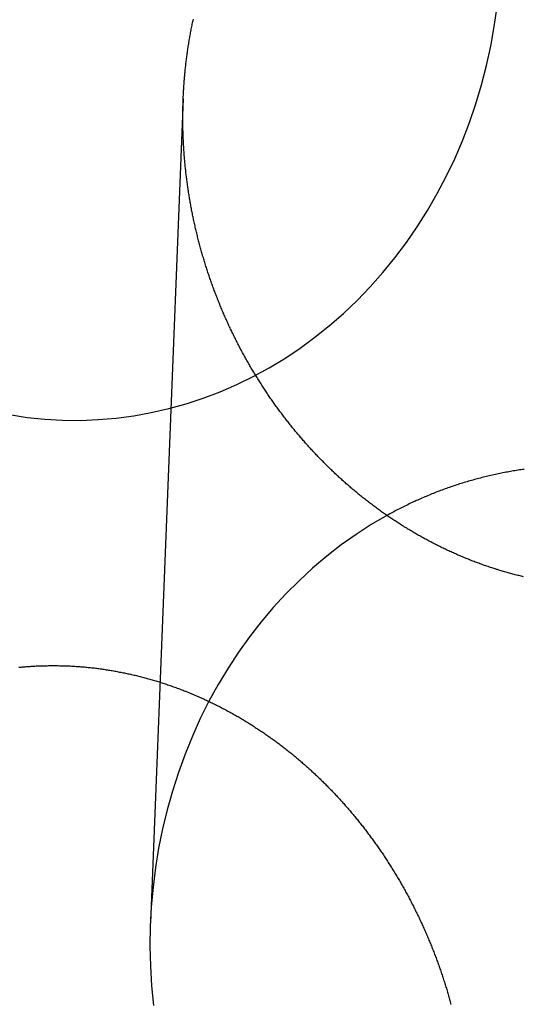
# Model space of a CAD drawing. Extents: x -59 to 290, y -231 to 1500.
# Drawn here: x 25 to 32, y 616 to 629 of the extents above; entities that cross this region are included whole.
import ezdxf

# ---------------------------------------------------------------- set-up
doc = ezdxf.new("R2010")
doc.units = 0
doc.header["$LTSCALE"] = 10
doc.linetypes.add('VERDECKT', pattern=[9.525, 6.35, -3.175])
doc.layers.get('0').update_dxf_attribs({"linetype": 'CONTINUOUS'})
doc.layers.add('STEMPEL', color=3, linetype='CONTINUOUS')

# ---------------------------------------------------------------- blocks, each defined once
blk = doc.blocks.new('A$C354DD62E')
at = {"color": 1, "linetype": 'VERDECKT', "extrusion": (0, 1, -2e-16)}
blk.add_line((27.40432, 627.96551), (26.97858, 617.27723), dxfattribs=at)
at = {"color": 1, "linetype": 'VERDECKT'}
for points in [[(25.1491, 623.869, 0), (25.3783, 623.834, 0), (25.6085, 623.81, 0), (25.8395, 623.797, 0), (26.0707, 623.795, 0), (26.3018, 623.804, 0), (26.5323, 623.824, 0), (26.762, 623.854, 0), (26.9902, 623.895, 0), (27.2168, 623.947, 0), (27.4412, 624.009, 0), (27.6631, 624.082, 0), (27.8821, 624.166, 0), (28.0979, 624.259, 0), (28.3099, 624.363, 0), (28.5179, 624.476, 0), (28.7215, 624.599, 0), (28.9203, 624.732, 0), (29.114, 624.873, 0), (29.3022, 625.024, 0), (29.4847, 625.183, 0), (29.6611, 625.351, 0), (29.8311, 625.527, 0), (29.9944, 625.711, 0), (30.1506, 625.902, 0), (30.2996, 626.101, 0), (30.4411, 626.306, 0), (30.5749, 626.518, 0), (30.7006, 626.736, 0), (30.818, 626.96, 0), (30.9271, 627.188, 0), (31.0275, 627.422, 0), (31.1191, 627.661, 0), (31.2018, 627.903, 0), (31.2754, 628.149, 0), (31.3397, 628.399, 0), (31.3947, 628.651, 0), (31.4402, 628.905, 0), (31.4763, 629.162, 0)], [(30.0476, 622.561, 0), (29.845, 622.442, 0), (29.647, 622.315, 0), (29.4539, 622.178, 0), (29.266, 622.032, 0), (29.0836, 621.878, 0), (28.907, 621.715, 0), (28.7366, 621.544, 0), (28.5725, 621.366, 0), (28.4152, 621.18, 0), (28.2649, 620.987, 0), (28.1218, 620.787, 0), (27.9862, 620.581, 0), (27.8583, 620.368, 0), (27.7383, 620.15, 0), (27.6264, 619.927, 0), (27.5229, 619.698, 0), (27.4278, 619.465, 0), (27.3415, 619.228, 0), (27.2639, 618.986, 0), (27.1953, 618.742, 0), (27.1357, 618.494, 0), (27.0853, 618.244, 0), (27.0441, 617.992, 0), (27.0123, 617.738, 0), (26.9898, 617.483, 0), (26.9768, 617.227, 0), (26.9731, 616.971, 0), (26.9789, 616.714, 0), (26.9942, 616.458, 0), (27.0188, 616.203, 0)]]:
    blk.add_polyline3d(points, dxfattribs=at)
at = {"color": 3}
for points in [[(31.821, 621.766, 0), (31.8056, 621.769, 0), (31.7902, 621.773, 0), (31.7748, 621.777, 0), (31.7594, 621.781, 0), (31.744, 621.784, 0), (31.7286, 621.788, 0), (31.7132, 621.792, 0), (31.6978, 621.796, 0), (31.6824, 621.8, 0), (31.6671, 621.804, 0), (31.6517, 621.809, 0), (31.6363, 621.813, 0), (31.621, 621.817, 0), (31.6056, 621.821, 0), (31.5903, 621.826, 0), (31.5749, 621.83, 0), (31.5596, 621.835, 0), (31.5443, 621.839, 0), (31.5289, 621.844, 0), (31.5136, 621.848, 0), (31.4983, 621.853, 0), (31.483, 621.858, 0), (31.4677, 621.862, 0), (31.4524, 621.867, 0), (31.4372, 621.872, 0), (31.4219, 621.877, 0), (31.4066, 621.882, 0), (31.3914, 621.887, 0), (31.3761, 621.892, 0), (31.3609, 621.897, 0), (31.3457, 621.902, 0), (31.3305, 621.908, 0), (31.3153, 621.913, 0), (31.3001, 621.918, 0), (31.2849, 621.924, 0), (31.2697, 621.929, 0), (31.2546, 621.935, 0), (31.2394, 621.94, 0), (31.2243, 621.946, 0), (31.2092, 621.951, 0), (31.194, 621.957, 0), (31.1789, 621.963, 0), (31.1639, 621.969, 0), (31.1488, 621.974, 0), (31.1337, 621.98, 0), (31.1187, 621.986, 0), (31.1036, 621.992, 0), (31.0886, 621.998, 0), (31.0736, 622.004, 0), (31.0586, 622.011, 0), (31.0436, 622.017, 0), (31.0287, 622.023, 0), (31.0137, 622.029, 0), (30.9988, 622.036, 0), (30.9839, 622.042, 0), (30.969, 622.048, 0), (30.9541, 622.055, 0), (30.9392, 622.061, 0), (30.9244, 622.068, 0), (30.9095, 622.075, 0), (30.8947, 622.081, 0), (30.8799, 622.088, 0), (30.8651, 622.095, 0), (30.8504, 622.102, 0), (30.8356, 622.108, 0), (30.8209, 622.115, 0), (30.8062, 622.122, 0), (30.7915, 622.129, 0), (30.7768, 622.136, 0), (30.7621, 622.143, 0), (30.7475, 622.15, 0), (30.7329, 622.158, 0), (30.7183, 622.165, 0), (30.7037, 622.172, 0), (30.6891, 622.179, 0), (30.6746, 622.187, 0), (30.6601, 622.194, 0), (30.6456, 622.202, 0), (30.6311, 622.209, 0), (30.6166, 622.217, 0), (30.6022, 622.224, 0), (30.5878, 622.232, 0), (30.5734, 622.24, 0), (30.559, 622.247, 0), (30.5447, 622.255, 0), (30.5303, 622.263, 0), (30.516, 622.271, 0), (30.5018, 622.279, 0), (30.4875, 622.287, 0), (30.4733, 622.295, 0), (30.4591, 622.303, 0), (30.4449, 622.311, 0), (30.4307, 622.319, 0), (30.4166, 622.327, 0), (30.4025, 622.335, 0), (30.3884, 622.344, 0), (30.3743, 622.352, 0), (30.3602, 622.36, 0), (30.3462, 622.369, 0), (30.3322, 622.377, 0), (30.3183, 622.385, 0), (30.3043, 622.394, 0), (30.2904, 622.403, 0), (30.2765, 622.411, 0), (30.2626, 622.42, 0), (30.2488, 622.428, 0), (30.235, 622.437, 0), (30.2212, 622.446, 0), (30.2074, 622.455, 0), (30.1937, 622.464, 0), (30.18, 622.472, 0), (30.1663, 622.481, 0), (30.1526, 622.49, 0), (30.139, 622.499, 0), (30.1254, 622.508, 0), (30.1118, 622.517, 0), (30.0983, 622.527, 0), (30.0847, 622.536, 0), (30.0712, 622.545, 0), (30.0578, 622.554, 0), (30.0443, 622.563, 0), (30.0309, 622.573, 0), (30.0176, 622.582, 0), (30.0042, 622.591, 0), (29.9909, 622.601, 0), (29.9776, 622.61, 0), (29.9643, 622.62, 0), (29.9511, 622.629, 0), (29.9379, 622.639, 0), (29.9247, 622.648, 0), (29.9116, 622.658, 0), (29.8985, 622.668, 0), (29.8854, 622.677, 0), (29.8724, 622.687, 0), (29.8593, 622.697, 0), (29.8463, 622.707, 0), (29.8334, 622.717, 0), (29.8205, 622.726, 0), (29.8076, 622.736, 0), (29.7947, 622.746, 0), (29.7819, 622.756, 0), (29.7691, 622.766, 0), (29.7563, 622.776, 0), (29.7436, 622.786, 0), (29.7309, 622.796, 0), (29.7182, 622.807, 0), (29.7056, 622.817, 0), (29.693, 622.827, 0), (29.6805, 622.837, 0), (29.6679, 622.848, 0), (29.6554, 622.858, 0), (29.643, 622.868, 0), (29.6305, 622.879, 0), (29.6182, 622.889, 0), (29.6058, 622.899, 0), (29.5935, 622.91, 0), (29.5812, 622.92, 0), (29.5689, 622.931, 0), (29.5567, 622.941, 0), (29.5445, 622.952, 0), (29.5324, 622.962, 0), (29.5203, 622.973, 0), (29.5082, 622.984, 0), (29.4961, 622.994, 0), (29.4841, 623.005, 0), (29.4722, 623.016, 0), (29.4602, 623.027, 0), (29.4483, 623.037, 0), (29.4365, 623.048, 0), (29.4246, 623.059, 0), (29.4129, 623.07, 0), (29.4011, 623.081, 0), (29.3894, 623.092, 0), (29.3777, 623.103, 0), (29.3661, 623.114, 0), (29.3545, 623.125, 0), (29.3429, 623.136, 0), (29.3314, 623.147, 0), (29.3199, 623.158, 0), (29.3084, 623.169, 0), (29.297, 623.18, 0), (29.2856, 623.191, 0), (29.2743, 623.202, 0), (29.263, 623.214, 0), (29.2517, 623.225, 0), (29.2405, 623.236, 0), (29.2293, 623.247, 0), (29.2181, 623.259, 0), (29.207, 623.27, 0), (29.1959, 623.281, 0), (29.1849, 623.292, 0), (29.1739, 623.304, 0), (29.1629, 623.315, 0), (29.152, 623.327, 0), (29.1411, 623.338, 0), (29.1303, 623.349, 0), (29.1195, 623.361, 0), (29.1087, 623.372, 0), (29.098, 623.384, 0), (29.0873, 623.395, 0), (29.0766, 623.407, 0), (29.066, 623.418, 0), (29.0555, 623.43, 0), (29.0449, 623.441, 0), (29.0345, 623.453, 0), (29.024, 623.464, 0), (29.0136, 623.476, 0), (29.0032, 623.488, 0), (28.9929, 623.499, 0), (28.9826, 623.511, 0), (28.9724, 623.523, 0), (28.9622, 623.534, 0), (28.952, 623.546, 0), (28.9419, 623.558, 0), (28.9318, 623.569, 0), (28.9218, 623.581, 0), (28.9118, 623.593, 0), (28.9018, 623.605, 0), (28.8918, 623.617, 0), (28.8819, 623.628, 0), (28.8719, 623.64, 0), (28.862, 623.652, 0), (28.8521, 623.664, 0), (28.8423, 623.676, 0), (28.8324, 623.688, 0), (28.8226, 623.7, 0), (28.8128, 623.713, 0), (28.803, 623.725, 0), (28.7932, 623.737, 0), (28.7835, 623.749, 0), (28.7738, 623.761, 0), (28.7641, 623.774, 0), (28.7544, 623.786, 0), (28.7447, 623.798, 0), (28.7351, 623.811, 0), (28.7255, 623.823, 0), (28.7159, 623.836, 0), (28.7063, 623.848, 0), (28.6968, 623.861, 0), (28.6873, 623.874, 0), (28.6778, 623.886, 0), (28.6683, 623.899, 0), (28.6589, 623.911, 0), (28.6495, 623.924, 0), (28.6401, 623.937, 0), (28.6307, 623.95, 0), (28.6214, 623.963, 0), (28.6121, 623.975, 0), (28.6028, 623.988, 0), (28.5935, 624.001, 0), (28.5843, 624.014, 0), (28.5751, 624.027, 0), (28.5659, 624.04, 0), (28.5567, 624.053, 0), (28.5476, 624.066, 0), (28.5385, 624.08, 0), (28.5294, 624.093, 0), (28.5204, 624.106, 0), (28.5113, 624.119, 0), (28.5023, 624.132, 0), (28.4934, 624.146, 0), (28.4844, 624.159, 0), (28.4755, 624.172, 0), (28.4666, 624.186, 0), (28.4578, 624.199, 0), (28.4489, 624.213, 0), (28.4401, 624.226, 0), (28.4314, 624.24, 0), (28.4226, 624.253, 0), (28.4139, 624.267, 0), (28.4052, 624.28, 0), (28.3966, 624.294, 0), (28.3879, 624.307, 0), (28.3793, 624.321, 0), (28.3708, 624.335, 0), (28.3623, 624.349, 0), (28.3538, 624.362, 0), (28.3453, 624.376, 0), (28.3368, 624.39, 0), (28.3284, 624.404, 0), (28.3201, 624.418, 0), (28.3117, 624.432, 0), (28.3034, 624.446, 0), (28.2951, 624.46, 0), (28.2869, 624.474, 0), (28.2786, 624.488, 0), (28.2705, 624.502, 0), (28.2623, 624.516, 0), (28.2542, 624.53, 0), (28.2461, 624.544, 0), (28.238, 624.558, 0), (28.23, 624.572, 0), (28.222, 624.587, 0), (28.2141, 624.601, 0), (28.2061, 624.615, 0), (28.1982, 624.629, 0), (28.1904, 624.644, 0), (28.1826, 624.658, 0), (28.1748, 624.672, 0), (28.167, 624.687, 0), (28.1593, 624.701, 0), (28.1516, 624.716, 0), (28.144, 624.73, 0), (28.1363, 624.745, 0), (28.1288, 624.759, 0), (28.1212, 624.774, 0), (28.1137, 624.788, 0), (28.1062, 624.803, 0), (28.0988, 624.817, 0), (28.0914, 624.832, 0), (28.084, 624.847, 0), (28.0766, 624.861, 0), (28.0693, 624.876, 0), (28.0621, 624.891, 0), (28.0548, 624.906, 0), (28.0476, 624.92, 0), (28.0405, 624.935, 0), (28.0333, 624.95, 0), (28.0262, 624.965, 0), (28.0192, 624.98, 0), (28.0122, 624.995, 0), (28.0052, 625.01, 0), (27.9982, 625.024, 0), (27.9913, 625.039, 0), (27.9845, 625.054, 0), (27.9776, 625.069, 0), (27.9708, 625.084, 0), (27.9641, 625.099, 0), (27.9573, 625.114, 0), (27.9506, 625.13, 0), (27.944, 625.145, 0), (27.9374, 625.16, 0), (27.9308, 625.175, 0), (27.9242, 625.19, 0), (27.9177, 625.205, 0), (27.9113, 625.22, 0), (27.9049, 625.236, 0), (27.8985, 625.251, 0), (27.8921, 625.266, 0), (27.8858, 625.281, 0), (27.8795, 625.297, 0), (27.8733, 625.312, 0), (27.8671, 625.327, 0), (27.8609, 625.342, 0), (27.8548, 625.358, 0), (27.8487, 625.373, 0), (27.8427, 625.389, 0), (27.8367, 625.404, 0), (27.8307, 625.419, 0), (27.8248, 625.435, 0), (27.8189, 625.45, 0), (27.8131, 625.466, 0), (27.8072, 625.481, 0), (27.8015, 625.497, 0), (27.7958, 625.512, 0), (27.7901, 625.528, 0), (27.7844, 625.543, 0), (27.7788, 625.559, 0), (27.7732, 625.574, 0), (27.7677, 625.59, 0), (27.7622, 625.605, 0), (27.7568, 625.621, 0), (27.7514, 625.637, 0), (27.746, 625.652, 0), (27.7407, 625.668, 0), (27.7354, 625.684, 0), (27.7301, 625.699, 0), (27.7249, 625.715, 0), (27.7198, 625.731, 0), (27.7146, 625.746, 0), (27.7096, 625.762, 0), (27.7045, 625.778, 0), (27.6995, 625.793, 0), (27.6945, 625.809, 0), (27.6896, 625.825, 0), (27.6847, 625.841, 0), (27.6799, 625.857, 0), (27.6751, 625.872, 0), (27.6703, 625.888, 0), (27.6656, 625.904, 0), (27.6609, 625.92, 0), (27.6563, 625.936, 0), (27.6517, 625.951, 0), (27.6471, 625.967, 0), (27.6426, 625.983, 0), (27.6381, 625.999, 0), (27.6337, 626.015, 0), (27.6293, 626.031, 0), (27.625, 626.047, 0), (27.6207, 626.063, 0), (27.6164, 626.079, 0), (27.6122, 626.094, 0), (27.608, 626.11, 0), (27.6038, 626.126, 0), (27.5997, 626.142, 0), (27.5957, 626.158, 0), (27.5916, 626.174, 0), (27.5876, 626.19, 0), (27.5837, 626.206, 0), (27.5798, 626.222, 0), (27.576, 626.238, 0), (27.5721, 626.254, 0), (27.5684, 626.27, 0), (27.5646, 626.286, 0), (27.5609, 626.302, 0), (27.5573, 626.318, 0), (27.5537, 626.334, 0), (27.5501, 626.35, 0), (27.5466, 626.366, 0), (27.5431, 626.382, 0), (27.5397, 626.398, 0), (27.5363, 626.414, 0), (27.5329, 626.43, 0), (27.5296, 626.446, 0), (27.5263, 626.462, 0), (27.5231, 626.478, 0), (27.5199, 626.494, 0), (27.5168, 626.51, 0), (27.5137, 626.526, 0), (27.5106, 626.542, 0), (27.5076, 626.558, 0), (27.5046, 626.575, 0), (27.5017, 626.591, 0), (27.4988, 626.607, 0), (27.4959, 626.623, 0), (27.4931, 626.639, 0), (27.4903, 626.655, 0), (27.4876, 626.671, 0), (27.4849, 626.687, 0), (27.4823, 626.703, 0), (27.4797, 626.719, 0), (27.4772, 626.735, 0), (27.4746, 626.751, 0), (27.4722, 626.767, 0), (27.4698, 626.783, 0), (27.4674, 626.799, 0), (27.465, 626.815, 0), (27.4627, 626.831, 0), (27.4605, 626.847, 0), (27.4582, 626.863, 0), (27.4561, 626.879, 0), (27.4539, 626.895, 0), (27.4518, 626.911, 0), (27.4498, 626.927, 0), (27.4478, 626.943, 0), (27.4458, 626.959, 0), (27.4439, 626.975, 0), (27.442, 626.991, 0), (27.4402, 627.007, 0), (27.4384, 627.023, 0), (27.4366, 627.039, 0), (27.4349, 627.055, 0), (27.4332, 627.071, 0), (27.4316, 627.087, 0), (27.43, 627.103, 0), (27.4284, 627.119, 0), (27.4269, 627.135, 0), (27.4255, 627.151, 0), (27.424, 627.167, 0), (27.4226, 627.183, 0), (27.4213, 627.199, 0), (27.42, 627.215, 0), (27.4187, 627.231, 0), (27.4175, 627.246, 0), (27.4163, 627.262, 0), (27.4152, 627.278, 0), (27.4141, 627.294, 0), (27.413, 627.31, 0), (27.412, 627.326, 0), (27.411, 627.342, 0), (27.4101, 627.357, 0), (27.4092, 627.373, 0), (27.4083, 627.389, 0), (27.4075, 627.405, 0), (27.4067, 627.421, 0), (27.4059, 627.436, 0), (27.4052, 627.452, 0), (27.4046, 627.468, 0), (27.404, 627.484, 0), (27.4034, 627.499, 0), (27.4028, 627.515, 0), (27.4023, 627.531, 0), (27.4019, 627.546, 0), (27.4015, 627.562, 0), (27.4011, 627.578, 0), (27.4007, 627.593, 0), (27.4004, 627.609, 0), (27.4002, 627.625, 0), (27.4, 627.64, 0), (27.3998, 627.656, 0), (27.3996, 627.671, 0), (27.3995, 627.687, 0), (27.3995, 627.702, 0), (27.3994, 627.718, 0), (27.3995, 627.734, 0), (27.3995, 627.749, 0), (27.3996, 627.765, 0), (27.3997, 627.78, 0), (27.3999, 627.795, 0), (27.4001, 627.811, 0), (27.4004, 627.827, 0), (27.4006, 627.842, 0), (27.401, 627.858, 0), (27.4013, 627.873, 0), (27.4018, 627.889, 0), (27.4022, 627.904, 0), (27.4027, 627.92, 0), (27.4032, 627.936, 0), (27.4038, 627.951, 0), (27.4044, 627.967, 0), (27.4051, 627.983, 0), (27.4057, 627.998, 0), (27.4065, 628.014, 0), (27.4073, 628.03, 0), (27.4081, 628.045, 0), (27.4089, 628.061, 0), (27.4098, 628.077, 0), (27.4108, 628.093, 0), (27.4117, 628.108, 0), (27.4128, 628.124, 0), (27.4138, 628.14, 0), (27.4149, 628.156, 0), (27.4161, 628.171, 0), (27.4173, 628.187, 0), (27.4185, 628.203, 0), (27.4198, 628.219, 0), (27.4211, 628.235, 0), (27.4224, 628.251, 0), (27.4238, 628.266, 0), (27.4253, 628.282, 0), (27.4268, 628.298, 0), (27.4283, 628.314, 0), (27.4299, 628.33, 0), (27.4315, 628.346, 0), (27.4331, 628.362, 0), (27.4348, 628.378, 0), (27.4366, 628.394, 0), (27.4384, 628.41, 0), (27.4402, 628.425, 0), (27.4421, 628.441, 0), (27.444, 628.457, 0), (27.4459, 628.473, 0), (27.4479, 628.489, 0), (27.45, 628.505, 0), (27.4521, 628.521, 0), (27.4542, 628.537, 0), (27.4564, 628.553, 0), (27.4586, 628.569, 0), (27.4609, 628.585, 0), (27.4632, 628.601, 0), (27.4655, 628.617, 0), (27.4679, 628.633, 0), (27.4704, 628.649, 0), (27.4729, 628.665, 0), (27.4754, 628.681, 0), (27.478, 628.697, 0), (27.4806, 628.713, 0), (27.4833, 628.728, 0), (27.486, 628.744, 0), (27.4887, 628.76, 0), (27.4915, 628.776, 0), (27.4944, 628.792, 0), (27.4973, 628.808, 0), (27.5002, 628.824, 0), (27.5032, 628.84, 0), (27.5062, 628.856, 0), (27.5093, 628.872, 0), (27.5124, 628.888, 0), (27.5156, 628.904, 0), (27.5188, 628.92, 0), (27.5221, 628.936, 0), (27.5254, 628.952, 0), (27.5288, 628.968, 0), (27.5322, 628.984, 0), (27.5356, 629, 0)], [(26, 620.604, 0), (26.0155, 620.603, 0), (26.031, 620.602, 0), (26.0465, 620.601, 0), (26.062, 620.6, 0), (26.0776, 620.599, 0), (26.0931, 620.597, 0), (26.1087, 620.596, 0), (26.1242, 620.595, 0), (26.1398, 620.593, 0), (26.1554, 620.592, 0), (26.171, 620.59, 0), (26.1865, 620.589, 0), (26.2021, 620.587, 0), (26.2178, 620.585, 0), (26.2334, 620.583, 0), (26.249, 620.582, 0), (26.2646, 620.58, 0), (26.2803, 620.578, 0), (26.2959, 620.576, 0), (26.3115, 620.574, 0), (26.3272, 620.572, 0), (26.3428, 620.57, 0), (26.3585, 620.567, 0), (26.3742, 620.565, 0), (26.3898, 620.563, 0), (26.4055, 620.56, 0), (26.4212, 620.558, 0), (26.4369, 620.555, 0), (26.4525, 620.553, 0), (26.4682, 620.55, 0), (26.4839, 620.548, 0), (26.4996, 620.545, 0), (26.5153, 620.542, 0), (26.531, 620.539, 0), (26.5467, 620.536, 0), (26.5623, 620.533, 0), (26.578, 620.53, 0), (26.5937, 620.527, 0), (26.6094, 620.524, 0), (26.6251, 620.521, 0), (26.6408, 620.518, 0), (26.6565, 620.515, 0), (26.6722, 620.511, 0), (26.6879, 620.508, 0), (26.7035, 620.505, 0), (26.7192, 620.501, 0), (26.7349, 620.498, 0), (26.7506, 620.494, 0), (26.7662, 620.49, 0), (26.7819, 620.487, 0), (26.7976, 620.483, 0), (26.8132, 620.479, 0), (26.8289, 620.475, 0), (26.8445, 620.471, 0), (26.8602, 620.467, 0), (26.8758, 620.463, 0), (26.8914, 620.459, 0), (26.9071, 620.455, 0), (26.9227, 620.451, 0), (26.9383, 620.446, 0), (26.9539, 620.442, 0), (26.9695, 620.438, 0), (26.9851, 620.433, 0), (27.0007, 620.429, 0), (27.0163, 620.424, 0), (27.0318, 620.42, 0), (27.0474, 620.415, 0), (27.0629, 620.41, 0), (27.0785, 620.405, 0), (27.094, 620.401, 0), (27.1095, 620.396, 0), (27.125, 620.391, 0), (27.1405, 620.386, 0), (27.156, 620.381, 0), (27.1715, 620.376, 0), (27.187, 620.371, 0), (27.2024, 620.365, 0), (27.2179, 620.36, 0), (27.2333, 620.355, 0), (27.2487, 620.349, 0), (27.2642, 620.344, 0), (27.2795, 620.338, 0), (27.2949, 620.333, 0), (27.3103, 620.327, 0), (27.3257, 620.322, 0), (27.341, 620.316, 0), (27.3563, 620.31, 0), (27.3717, 620.305, 0), (27.387, 620.299, 0), (27.4023, 620.293, 0), (27.4175, 620.287, 0), (27.4328, 620.281, 0), (27.448, 620.275, 0), (27.4633, 620.269, 0), (27.4785, 620.263, 0), (27.4937, 620.256, 0), (27.5088, 620.25, 0), (27.524, 620.244, 0), (27.5392, 620.237, 0), (27.5543, 620.231, 0), (27.5694, 620.225, 0), (27.5845, 620.218, 0), (27.5996, 620.211, 0), (27.6146, 620.205, 0), (27.6297, 620.198, 0), (27.6447, 620.191, 0), (27.6597, 620.185, 0), (27.6747, 620.178, 0), (27.6896, 620.171, 0), (27.7046, 620.164, 0), (27.7195, 620.157, 0), (27.7344, 620.15, 0), (27.7493, 620.143, 0), (27.7641, 620.136, 0), (27.779, 620.129, 0), (27.7938, 620.122, 0), (27.8086, 620.114, 0), (27.8234, 620.107, 0), (27.8381, 620.1, 0), (27.8528, 620.092, 0), (27.8675, 620.085, 0), (27.8822, 620.077, 0), (27.8969, 620.07, 0), (27.9115, 620.062, 0), (27.9261, 620.054, 0), (27.9407, 620.047, 0), (27.9553, 620.039, 0), (27.9698, 620.031, 0), (27.9843, 620.023, 0), (27.9988, 620.015, 0), (28.0133, 620.007, 0), (28.0278, 619.999, 0), (28.0422, 619.991, 0), (28.0566, 619.983, 0), (28.071, 619.975, 0), (28.0853, 619.967, 0), (28.0996, 619.959, 0), (28.1139, 619.951, 0), (28.1282, 619.942, 0), (28.1424, 619.934, 0), (28.1566, 619.926, 0), (28.1708, 619.917, 0), (28.185, 619.909, 0), (28.1991, 619.9, 0), (28.2132, 619.892, 0), (28.2273, 619.883, 0), (28.2414, 619.874, 0), (28.2554, 619.866, 0), (28.2694, 619.857, 0), (28.2834, 619.848, 0), (28.2973, 619.839, 0), (28.3112, 619.83, 0), (28.3251, 619.821, 0), (28.339, 619.812, 0), (28.3528, 619.803, 0), (28.3666, 619.794, 0), (28.3804, 619.785, 0), (28.3941, 619.776, 0), (28.4078, 619.767, 0), (28.4215, 619.758, 0), (28.4352, 619.749, 0), (28.4488, 619.739, 0), (28.4624, 619.73, 0), (28.4759, 619.721, 0), (28.4895, 619.711, 0), (28.5029, 619.702, 0), (28.5164, 619.692, 0), (28.5298, 619.683, 0), (28.5432, 619.673, 0), (28.5566, 619.664, 0), (28.5699, 619.654, 0), (28.5832, 619.644, 0), (28.5965, 619.635, 0), (28.6098, 619.625, 0), (28.623, 619.615, 0), (28.6361, 619.605, 0), (28.6493, 619.596, 0), (28.6624, 619.586, 0), (28.6754, 619.576, 0), (28.6885, 619.566, 0), (28.7015, 619.556, 0), (28.7144, 619.546, 0), (28.7274, 619.536, 0), (28.7403, 619.526, 0), (28.7531, 619.516, 0), (28.766, 619.505, 0), (28.7787, 619.495, 0), (28.7915, 619.485, 0), (28.8042, 619.475, 0), (28.8169, 619.464, 0), (28.8296, 619.454, 0), (28.8422, 619.444, 0), (28.8547, 619.433, 0), (28.8673, 619.423, 0), (28.8798, 619.412, 0), (28.8922, 619.402, 0), (28.9047, 619.391, 0), (28.9171, 619.381, 0), (28.9294, 619.37, 0), (28.9417, 619.36, 0), (28.954, 619.349, 0), (28.9663, 619.338, 0), (28.9785, 619.328, 0), (28.9906, 619.317, 0), (29.0027, 619.306, 0), (29.0148, 619.295, 0), (29.0269, 619.285, 0), (29.0389, 619.274, 0), (29.0509, 619.263, 0), (29.0628, 619.252, 0), (29.0747, 619.241, 0), (29.0866, 619.23, 0), (29.0984, 619.219, 0), (29.1102, 619.208, 0), (29.1219, 619.197, 0), (29.1336, 619.186, 0), (29.1453, 619.175, 0), (29.1569, 619.164, 0), (29.1685, 619.153, 0), (29.18, 619.142, 0), (29.1916, 619.131, 0), (29.203, 619.119, 0), (29.2144, 619.108, 0), (29.2258, 619.097, 0), (29.2372, 619.086, 0), (29.2485, 619.075, 0), (29.2597, 619.063, 0), (29.271, 619.052, 0), (29.2822, 619.041, 0), (29.2933, 619.029, 0), (29.3044, 619.018, 0), (29.3155, 619.007, 0), (29.3265, 618.995, 0), (29.3375, 618.984, 0), (29.3484, 618.972, 0), (29.3593, 618.961, 0), (29.3701, 618.949, 0), (29.3809, 618.938, 0), (29.3917, 618.926, 0), (29.4024, 618.915, 0), (29.4131, 618.903, 0), (29.4238, 618.892, 0), (29.4344, 618.88, 0), (29.4449, 618.869, 0), (29.4554, 618.857, 0), (29.4659, 618.845, 0), (29.4763, 618.834, 0), (29.4867, 618.822, 0), (29.497, 618.811, 0), (29.5073, 618.799, 0), (29.5176, 618.787, 0), (29.5279, 618.775, 0), (29.5381, 618.764, 0), (29.5484, 618.752, 0), (29.5585, 618.74, 0), (29.5687, 618.728, 0), (29.5789, 618.716, 0), (29.589, 618.704, 0), (29.5991, 618.692, 0), (29.6092, 618.68, 0), (29.6193, 618.668, 0), (29.6293, 618.656, 0), (29.6393, 618.644, 0), (29.6493, 618.631, 0), (29.6593, 618.619, 0), (29.6693, 618.607, 0), (29.6792, 618.595, 0), (29.6891, 618.582, 0), (29.699, 618.57, 0), (29.7088, 618.557, 0), (29.7187, 618.545, 0), (29.7285, 618.533, 0), (29.7383, 618.52, 0), (29.748, 618.507, 0), (29.7577, 618.495, 0), (29.7675, 618.482, 0), (29.7771, 618.47, 0), (29.7868, 618.457, 0), (29.7964, 618.444, 0), (29.806, 618.431, 0), (29.8156, 618.419, 0), (29.8252, 618.406, 0), (29.8347, 618.393, 0), (29.8442, 618.38, 0), (29.8537, 618.367, 0), (29.8632, 618.354, 0), (29.8726, 618.341, 0), (29.882, 618.328, 0), (29.8913, 618.315, 0), (29.9007, 618.302, 0), (29.91, 618.289, 0), (29.9193, 618.276, 0), (29.9286, 618.262, 0), (29.9378, 618.249, 0), (29.947, 618.236, 0), (29.9562, 618.223, 0), (29.9653, 618.209, 0), (29.9744, 618.196, 0), (29.9835, 618.182, 0), (29.9926, 618.169, 0), (30.0016, 618.156, 0), (30.0106, 618.142, 0), (30.0196, 618.129, 0), (30.0286, 618.115, 0), (30.0375, 618.101, 0), (30.0464, 618.088, 0), (30.0552, 618.074, 0), (30.064, 618.06, 0), (30.0728, 618.047, 0), (30.0816, 618.033, 0), (30.0903, 618.019, 0), (30.099, 618.005, 0), (30.1077, 617.992, 0), (30.1163, 617.978, 0), (30.1249, 617.964, 0), (30.1335, 617.95, 0), (30.1421, 617.936, 0), (30.1506, 617.922, 0), (30.1591, 617.908, 0), (30.1675, 617.894, 0), (30.1759, 617.88, 0), (30.1843, 617.866, 0), (30.1927, 617.852, 0), (30.201, 617.838, 0), (30.2093, 617.824, 0), (30.2175, 617.809, 0), (30.2257, 617.795, 0), (30.2339, 617.781, 0), (30.2421, 617.767, 0), (30.2502, 617.752, 0), (30.2583, 617.738, 0), (30.2663, 617.724, 0), (30.2743, 617.709, 0), (30.2823, 617.695, 0), (30.2903, 617.68, 0), (30.2982, 617.666, 0), (30.3061, 617.651, 0), (30.3139, 617.637, 0), (30.3217, 617.622, 0), (30.3295, 617.608, 0), (30.3373, 617.593, 0), (30.345, 617.579, 0), (30.3527, 617.564, 0), (30.3603, 617.549, 0), (30.3679, 617.535, 0), (30.3755, 617.52, 0), (30.383, 617.505, 0), (30.3905, 617.49, 0), (30.398, 617.476, 0), (30.4054, 617.461, 0), (30.4128, 617.446, 0), (30.4202, 617.431, 0), (30.4275, 617.416, 0), (30.4348, 617.401, 0), (30.442, 617.386, 0), (30.4493, 617.371, 0), (30.4565, 617.357, 0), (30.4636, 617.342, 0), (30.4707, 617.327, 0), (30.4778, 617.312, 0), (30.4848, 617.296, 0), (30.4918, 617.281, 0), (30.4988, 617.266, 0), (30.5057, 617.251, 0), (30.5126, 617.236, 0), (30.5195, 617.221, 0), (30.5263, 617.206, 0), (30.5331, 617.191, 0), (30.5398, 617.175, 0), (30.5465, 617.16, 0), (30.5532, 617.145, 0), (30.5598, 617.13, 0), (30.5664, 617.114, 0), (30.573, 617.099, 0), (30.5795, 617.084, 0), (30.586, 617.068, 0), (30.5924, 617.053, 0), (30.5988, 617.038, 0), (30.6052, 617.022, 0), (30.6115, 617.007, 0), (30.6178, 616.991, 0), (30.6241, 616.976, 0), (30.6303, 616.96, 0), (30.6364, 616.945, 0), (30.6426, 616.93, 0), (30.6487, 616.914, 0), (30.6547, 616.898, 0), (30.6608, 616.883, 0), (30.6667, 616.867, 0), (30.6727, 616.852, 0), (30.6786, 616.836, 0), (30.6844, 616.821, 0), (30.6903, 616.805, 0), (30.6961, 616.789, 0), (30.7018, 616.774, 0), (30.7075, 616.758, 0), (30.7132, 616.742, 0), (30.7188, 616.727, 0), (30.7244, 616.711, 0), (30.7299, 616.695, 0), (30.7355, 616.679, 0), (30.7409, 616.664, 0), (30.7464, 616.648, 0), (30.7517, 616.632, 0), (30.7571, 616.616, 0), (30.7624, 616.601, 0), (30.7677, 616.585, 0), (30.7729, 616.569, 0), (30.7781, 616.553, 0), (30.7833, 616.537, 0), (30.7884, 616.521, 0), (30.7934, 616.505, 0), (30.7985, 616.49, 0), (30.8035, 616.474, 0), (30.8084, 616.458, 0), (30.8133, 616.442, 0), (30.8182, 616.426, 0), (30.823, 616.41, 0), (30.8278, 616.394, 0), (30.8326, 616.378, 0), (30.8373, 616.362, 0), (30.842, 616.346, 0), (30.8466, 616.33, 0), (30.8512, 616.314, 0), (30.8558, 616.298, 0), (30.8603, 616.282, 0), (30.8647, 616.266, 0), (30.8692, 616.25, 0), (30.8736, 616.234, 0), (30.8779, 616.218, 0)], [(25.2727, 620.591, 0), (25.2887, 620.593, 0), (25.3047, 620.594, 0), (25.3207, 620.595, 0), (25.3367, 620.597, 0), (25.3527, 620.598, 0), (25.3687, 620.6, 0), (25.3846, 620.601, 0), (25.4006, 620.602, 0), (25.4166, 620.603, 0), (25.4325, 620.604, 0), (25.4485, 620.605, 0), (25.4644, 620.606, 0), (25.4804, 620.607, 0), (25.4963, 620.608, 0), (25.5123, 620.608, 0), (25.5282, 620.609, 0), (25.5441, 620.61, 0), (25.56, 620.61, 0), (25.5759, 620.611, 0), (25.5918, 620.611, 0), (25.6076, 620.612, 0), (25.6235, 620.612, 0), (25.6393, 620.612, 0), (25.6552, 620.613, 0), (25.671, 620.613, 0), (25.6868, 620.613, 0), (25.7026, 620.613, 0), (25.7184, 620.613, 0), (25.7342, 620.613, 0), (25.7499, 620.613, 0), (25.7657, 620.613, 0), (25.7814, 620.613, 0), (25.7971, 620.612, 0), (25.8128, 620.612, 0), (25.8285, 620.612, 0), (25.8442, 620.611, 0), (25.8599, 620.611, 0), (25.8755, 620.61, 0), (25.8911, 620.61, 0), (25.9067, 620.609, 0), (25.9223, 620.609, 0), (25.9379, 620.608, 0), (25.9535, 620.607, 0), (25.969, 620.606, 0), (25.9845, 620.605, 0), (26, 620.604, 0)]]:
    blk.add_polyline3d(points, dxfattribs=at)
at = {"color": 3, "linetype": 'CONTINUOUS'}
blk.add_polyline3d([(31.8267, 623.159, 0), (31.807, 623.156, 0), (31.7873, 623.154, 0), (31.7677, 623.151, 0), (31.748, 623.148, 0), (31.7283, 623.145, 0), (31.7087, 623.141, 0), (31.689, 623.138, 0), (31.6694, 623.135, 0), (31.6498, 623.131, 0), (31.6302, 623.128, 0), (31.6106, 623.124, 0), (31.591, 623.121, 0), (31.5714, 623.117, 0), (31.5518, 623.113, 0), (31.5323, 623.109, 0), (31.5128, 623.106, 0), (31.4932, 623.102, 0), (31.4737, 623.097, 0), (31.4542, 623.093, 0), (31.4347, 623.089, 0), (31.4153, 623.085, 0), (31.3958, 623.08, 0), (31.3764, 623.076, 0), (31.3569, 623.071, 0), (31.3375, 623.067, 0), (31.3181, 623.062, 0), (31.2987, 623.057, 0), (31.2794, 623.052, 0), (31.26, 623.047, 0), (31.2407, 623.042, 0), (31.2213, 623.037, 0), (31.202, 623.032, 0), (31.1828, 623.027, 0), (31.1635, 623.021, 0), (31.1442, 623.016, 0), (31.125, 623.01, 0), (31.1058, 623.005, 0), (31.0866, 622.999, 0), (31.0674, 622.993, 0), (31.0482, 622.987, 0), (31.0291, 622.982, 0), (31.01, 622.976, 0), (30.9909, 622.97, 0), (30.9718, 622.963, 0), (30.9527, 622.957, 0), (30.9336, 622.951, 0), (30.9146, 622.945, 0), (30.8956, 622.938, 0), (30.8766, 622.932, 0), (30.8577, 622.925, 0), (30.8387, 622.918, 0), (30.8198, 622.912, 0), (30.8009, 622.905, 0), (30.782, 622.898, 0), (30.7632, 622.891, 0), (30.7443, 622.884, 0), (30.7255, 622.877, 0), (30.7067, 622.87, 0), (30.688, 622.862, 0), (30.6692, 622.855, 0), (30.6505, 622.848, 0), (30.6318, 622.84, 0), (30.6131, 622.833, 0), (30.5945, 622.825, 0), (30.5759, 622.817, 0), (30.5573, 622.809, 0), (30.5387, 622.801, 0), (30.5201, 622.794, 0), (30.5016, 622.785, 0), (30.4831, 622.777, 0), (30.4647, 622.769, 0), (30.4462, 622.761, 0), (30.4278, 622.753, 0), (30.4094, 622.744, 0), (30.391, 622.736, 0), (30.3727, 622.727, 0), (30.3544, 622.719, 0), (30.3361, 622.71, 0), (30.3179, 622.701, 0), (30.2996, 622.692, 0), (30.2814, 622.683, 0), (30.2633, 622.674, 0), (30.2451, 622.665, 0), (30.227, 622.656, 0), (30.209, 622.647, 0), (30.1909, 622.638, 0), (30.1729, 622.628, 0), (30.1549, 622.619, 0), (30.1369, 622.61, 0), (30.119, 622.6, 0), (30.1011, 622.59, 0), (30.0832, 622.581, 0), (30.0654, 622.571, 0), (30.0476, 622.561, 0)], dxfattribs=at)
at = {"color": 1, "linetype": 'VERDECKT'}
for radius in [55.03582, 53.81596, 47.96814, 47.81634]:
    blk.add_circle((0, 620), radius, dxfattribs=at)
at = {"color": 1, "linetype": 'VERDECKT', "extrusion": (0, -2e-16, -1)}
for radius in [54.5, 54.39534]:
    blk.add_circle((0, 620), radius, dxfattribs=at)
at = {"color": 3, "linetype": 'CONTINUOUS'}
for centre, radius, start, end in [((0.01233, 619.99768), 58, 279.1, 79.0673389), ((0.01233, 619.99768), 54, 279.1, 78.008723), ((0, 620), 49, 328.643961, 211.356039)]:
    blk.add_arc(centre, radius, start, end, dxfattribs=at)
at = {"color": 1, "linetype": 'VERDECKT'}
for centre, radius, start, end in [((0.01233, 619.99768), 57, 279.1, 78.873112), ((0, 620), 56, 279.112081, 82.220602), ((0, 620), 45.81634, 0.937957, 49.326212), ((0, 620), 45.53229, 1.122542, 49.141626), ((0, 620), 45.81634, 303.920187, 359.062043), ((0, 620), 45.53229, 304.104772, 358.877458)]:
    blk.add_arc(centre, radius, start, end, dxfattribs=at)
at = {"color": 1, "linetype": 'VERDECKT', "extrusion": (0, -2e-16, -1)}
for radius, start, end in [(51.01472, 104.281207, 255.718793), (49.00487, 95.331538, 264.668462)]:
    blk.add_arc((0, 620), radius, start, end, dxfattribs=at)

msp = doc.modelspace()

# ---------------------------------------------------------------- block references
at = {"layer": 'STEMPEL'}
msp.add_blockref('A$C354DD62E', (0, 0), dxfattribs=at)

doc.saveas('drawing.dxf')
